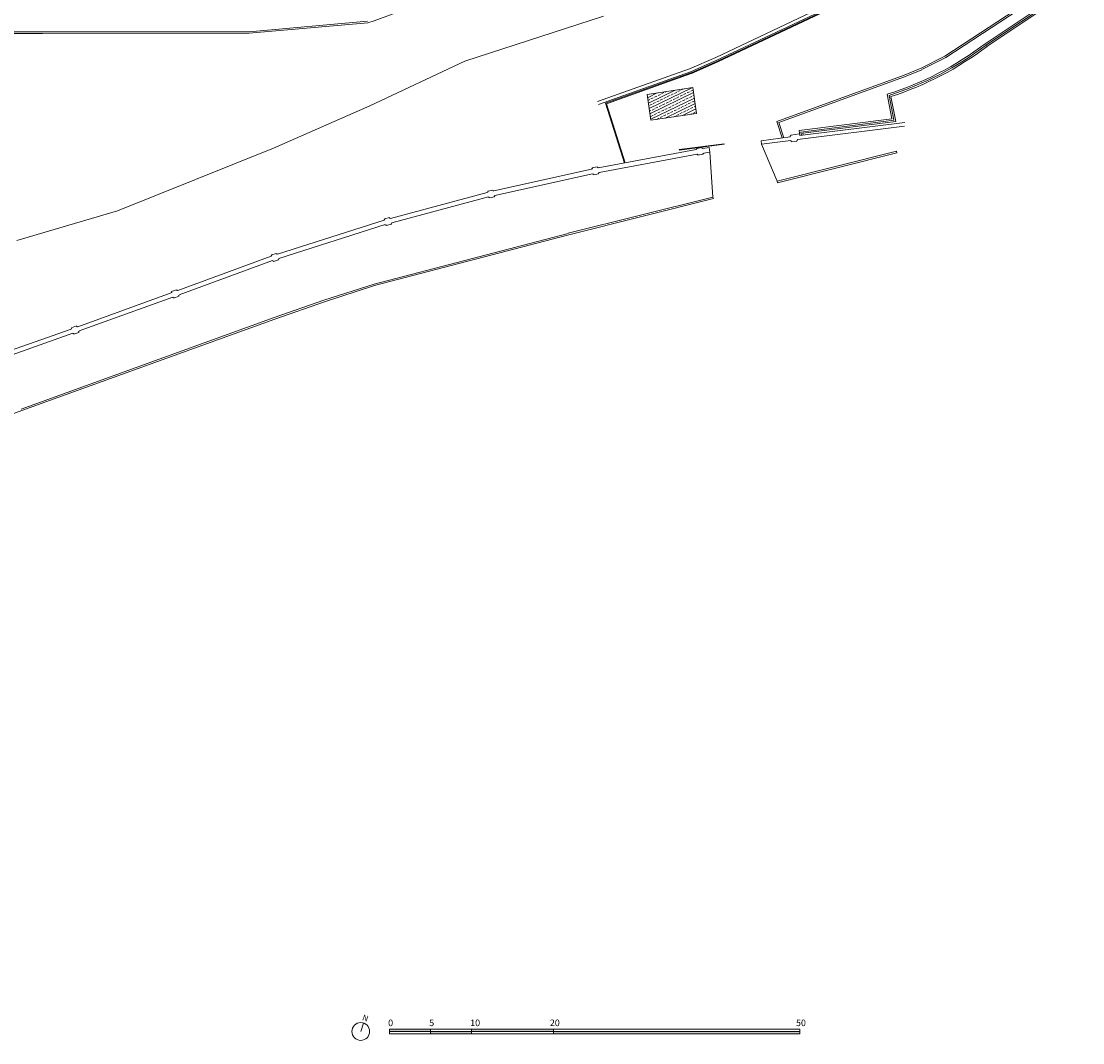
# Model space of a CAD drawing. Units: millimetres. Extents: x 2641 to 3202, y 674 to 1030.
# Drawn here: x 3015 to 3145, y 677 to 801 of the extents above; entities that cross this region are included whole.
import ezdxf

# ---------------------------------------------------------------- set-up
doc = ezdxf.new("R2010")
doc.units = ezdxf.units.MM
doc.linetypes.add('JIS_09_50', pattern=[55, 50, -1.2, 0.7, -1.2, 0.7, -1.2])
doc.layers.get('0').update_dxf_attribs({"lineweight": 0})
doc.layers.add('00_AREA INTERVENTO', color=7, linetype='Continuous', lineweight=0, true_color=0x1c62e3)
doc.layers.add('RETINO FABBRICATO', color=7, linetype='Continuous', lineweight=0, true_color=0x9c9c9c)
for name, color, linetype, lineweight in [('0199_CIVILE_001_Ante$0$MARCIAPIEDE', 4, 'Continuous', 0), ('CANCELLO', 7, 'Continuous', 0), ('cordolo travertino', 8, 'Continuous', 0), ('fabbricato', 2, 'Continuous', 0), ('MARCIAPIEDE', 7, 'JIS_09_50', 0), ('MURO', 4, 'Continuous', 0), ('ringhiera', 211, 'Continuous', 0), ('staccionata', 242, 'Continuous', 0)]:
    doc.layers.add(name, color=color, linetype=linetype, lineweight=lineweight)
doc.styles.get("Standard").update_dxf_attribs({"font": 'arial.ttf'})

# ---------------------------------------------------------------- blocks, each defined once
blk = doc.blocks.new('A$Cb92ec081')
at = {"lineweight": 20}
blk.add_lwpolyline([(0, 0), (0, 3.81)], dxfattribs=at)
blk.add_circle((0, 0), 3.81, dxfattribs=at)
at = {"insert": (-4.36, 7.34), "char_height": 2.5, "attachment_point": 1}
blk.add_mtext_dynamic_manual_height_columns('\\pxqc;{\\fCalibri|b0|i0|c0|p34;N}', width=8.7575, gutter_width=12.5, heights=[0], dxfattribs=at)

msp = doc.modelspace()

# ---------------------------------------------------------------- hatches: boundary and pattern name
at = {"layer": '00_AREA INTERVENTO'}
h = msp.add_hatch(color=256, dxfattribs=at)
h.dxf.hatch_style = 1
h.paths.add_polyline_path([(3060.3, 678.516), (3060.3, 678.23), (3065.3, 678.23), (3065.3, 678.516)])
h.paths.add_polyline_path([(3065.3, 678.23), (3065.3, 677.944), (3070.3, 677.944), (3070.3, 678.23)])
h.paths.add_polyline_path([(3080.3, 678.23), (3080.3, 678.516), (3070.3, 678.516), (3070.3, 678.23)])
h.paths.add_polyline_path([(3110.3, 677.944), (3110.3, 678.23), (3080.3, 678.23), (3080.3, 677.944)])
at = {"layer": 'RETINO FABBRICATO'}
h = msp.add_hatch(dxfattribs=at)
h.set_pattern_fill('ANSI33', color=9, scale=0.1, angle=340.96948, style=0)
h.set_pattern_definition([(25.96948, (2822.9856, 673.81616), (-0.2780616, 0.5708824), []), (25.96948, (2823.4101, 673.66975), (-0.2780616, 0.5708824), [0.3175, -0.15875])])
h.paths.add_polyline_path([(3092.15, 789.262), (3097.726, 790.102), (3097.27, 793.239), (3091.694, 792.399)])

# ---------------------------------------------------------------- linework, layer by layer
at = {"layer": '00_AREA INTERVENTO'}
for points in [[(3060.3, 678.516), (3065.3, 678.516), (3070.3, 678.516), (3080.3, 678.516)], [(3060.3, 678.516), (3060.3, 677.944)], [(3060.3, 678.516), (3110.3, 678.516)], [(3060.3, 678.23), (3110.3, 678.23)], [(3060.3, 677.944), (3110.3, 677.944)], [(3065.3, 678.516), (3065.3, 677.944)], [(3070.3, 678.516), (3070.3, 677.944)], [(3080.3, 678.516), (3080.3, 677.944)], [(3110.3, 678.516), (3110.3, 677.944)]]:
    msp.add_lwpolyline(points, dxfattribs=at)
at = {"layer": '0199_CIVILE_001_Ante$0$MARCIAPIEDE', "linetype": 'Continuous'}
for p, q in [((3127.99, 797.07), (3141.817, 806.161)), ((3128.091, 796.897), (3141.932, 805.997)), ((3125.083, 795.603), (3127.99, 797.07)), ((3125.174, 795.425), (3128.091, 796.897)), ((3107.504, 789.121), (3123.004, 794.742)), ((3107.754, 788.999), (3123.072, 794.554)), ((3123.004, 794.742), (3125.083, 795.603)), ((3123.08, 794.557), (3125.16, 795.418)), ((3108.167, 787.106), (3107.504, 789.121)), ((3108.369, 787.132), (3107.754, 788.999))]:
    msp.add_line(p, q, dxfattribs=at)
at = {"layer": 'CANCELLO'}
for p, q in [((3101.083, 786.39), (3095.617, 785.68)), ((3095.617, 785.68), (3095.623, 785.63)), ((3101.089, 786.34), (3095.623, 785.63)), ((3101.083, 786.39), (3101.089, 786.34))]:
    msp.add_line(p, q, dxfattribs=at)
at = {"layer": 'cordolo travertino'}
for p, q in [((3100.266, 796.453), (3114.175, 803.012)), ((3100.309, 796.363), (3114.218, 802.922)), ((3057.611, 801.324), (3043.174, 800.052)), ((3057.649, 801.127), (3043.183, 799.852)), ((3018.019, 800.045), (2985.664, 800.017)), ((3018.019, 799.845), (2985.664, 799.817)), ((3043.174, 800.052), (3018.019, 800.045)), ((3043.183, 799.852), (3018.019, 799.845)), ((3097.044, 795.045), (3100.263, 796.452)), ((3097.084, 794.953), (3100.303, 796.36)), ((3086.63, 791.337), (3097.035, 795.041)), ((3086.754, 791.275), (3097.068, 794.947)), ((3086.63, 791.337), (3088.928, 784.04)), ((3086.754, 791.275), (3089.027, 784.059)), ((3122.074, 785.483), (3107.544, 781.827)), ((3122.123, 785.289), (3107.593, 781.633)), ((3107.544, 781.827), (3107.593, 781.633)), ((3099.715, 779.901), (3082.09, 775.481)), ((3099.764, 779.707), (3082.138, 775.287)), ((3099.764, 779.707), (3099.715, 779.901)), ((3082.088, 775.48), (3058.421, 769.306)), ((3082.138, 775.287), (3058.471, 769.112)), ((3052.303, 767.338), (3058.421, 769.306)), ((3058.471, 769.112), (3052.367, 767.148)), ((3052.303, 767.338), (3046.26, 765.226)), ((3052.367, 767.148), (3046.324, 765.037)), ((3015.415, 754.072), (3046.26, 765.226)), ((3015.483, 753.882), (3046.324, 765.037)), ((2980.551, 741.142), (3015.483, 753.882))]:
    msp.add_line(p, q, dxfattribs=at)
msp.add_arc((3047.115, 835.453), 35.906, 287.06041, 328.72094, dxfattribs=at)
at = {"layer": 'fabbricato'}
for p, q in [((3091.694, 792.399), (3097.27, 793.239)), ((3097.27, 793.239), (3097.726, 790.102)), ((3091.694, 792.399), (3092.15, 789.262)), ((3092.15, 789.262), (3097.726, 790.102))]:
    msp.add_line(p, q, dxfattribs=at)
at = {"layer": 'MARCIAPIEDE'}
for p, q in [((3099.715, 779.901), (3099.353, 785.385)), ((3107.544, 781.827), (3105.64, 786.356)), ((3122.074, 785.483), (3122.123, 785.289))]:
    msp.add_line(p, q, dxfattribs=at)
at = {"layer": 'MURO'}
for p, q in [((3144.564, 806.435), (3132.881, 798.571)), ((3144.787, 806.103), (3133.104, 798.239)), ((3100.05, 796.925), (3113.954, 803.482)), ((3100.208, 796.575), (3114.117, 803.135)), ((3096.848, 795.526), (3100.05, 796.925)), ((3096.989, 795.169), (3100.208, 796.575)), ((3085.651, 791.54), (3096.848, 795.526)), ((3085.779, 791.178), (3096.989, 795.169)), ((3120.942, 792.423), (3121.524, 789.432)), ((3121.403, 792.15), (3121.999, 789.088)), ((3121.524, 789.432), (3110.215, 787.992)), ((3123.069, 788.54), (3110.018, 786.916)), ((3110.215, 787.992), (3110.312, 787.398)), ((3123.083, 788.987), (3110.312, 787.398)), ((3121.999, 789.088), (3110.681, 787.67)), ((3109.134, 787.25), (3105.59, 786.753)), ((3105.59, 786.753), (3105.64, 786.356)), ((3109.19, 786.809), (3105.64, 786.356)), ((3109.121, 787.346), (3109.221, 787.358)), ((3109.121, 787.346), (3109.134, 787.25)), ((3109.19, 786.809), (3109.202, 786.716)), ((3109.202, 786.716), (3109.301, 786.729)), ((3109.208, 787.457), (3110.28, 787.592)), ((3109.221, 787.358), (3109.208, 787.457)), ((3109.314, 786.63), (3109.301, 786.729)), ((3109.314, 786.63), (3109.944, 786.709)), ((3109.931, 786.808), (3110.03, 786.82)), ((3109.944, 786.709), (3109.931, 786.808)), ((3110.03, 786.82), (3110.018, 786.916)), ((3110.681, 787.67), (3110.709, 787.447)), ((3097.68, 785.678), (3085.746, 783.445)), ((3097.672, 785.717), (3097.771, 785.733)), ((3097.679, 785.678), (3097.672, 785.717)), ((3097.755, 785.832), (3098.381, 785.932)), ((3097.771, 785.733), (3097.755, 785.832)), ((3098.397, 785.834), (3098.381, 785.932)), ((3098.397, 785.834), (3098.496, 785.85)), ((3098.503, 785.81), (3098.496, 785.85)), ((3099.265, 785.932), (3098.503, 785.81)), ((3099.353, 785.385), (3098.592, 785.263)), ((3099.265, 785.932), (3099.353, 785.385)), ((3097.774, 785.132), (3085.85, 782.901)), ((3097.775, 785.091), (3097.768, 785.131)), ((3097.775, 785.091), (3097.873, 785.107)), ((3097.889, 785.008), (3097.873, 785.107)), ((3097.889, 785.008), (3098.516, 785.109)), ((3098.5, 785.208), (3098.598, 785.223)), ((3098.516, 785.109), (3098.5, 785.208)), ((3098.598, 785.223), (3098.592, 785.263)), ((3084.927, 783.291), (3073.028, 780.639)), ((3085.038, 782.749), (3073.15, 780.099)), ((3084.918, 783.331), (3085.017, 783.349)), ((3084.926, 783.291), (3084.918, 783.331)), ((3084.998, 783.447), (3085.622, 783.564)), ((3085.017, 783.349), (3084.998, 783.447)), ((3085.037, 782.707), (3085.03, 782.747)), ((3085.037, 782.707), (3085.135, 782.726)), ((3085.154, 782.628), (3085.135, 782.726)), ((3085.154, 782.628), (3085.778, 782.744)), ((3085.64, 783.466), (3085.622, 783.564)), ((3085.64, 783.466), (3085.739, 783.484)), ((3085.746, 783.445), (3085.739, 783.484)), ((3085.759, 782.843), (3085.857, 782.861)), ((3085.778, 782.744), (3085.759, 782.843)), ((3085.857, 782.861), (3085.85, 782.901)), ((3072.215, 780.457), (3060.435, 777.285)), ((3072.205, 780.496), (3072.302, 780.518)), ((3072.214, 780.457), (3072.205, 780.496)), ((3072.28, 780.616), (3072.899, 780.754)), ((3072.302, 780.518), (3072.28, 780.616)), ((3072.922, 780.656), (3072.899, 780.754)), ((3072.922, 780.656), (3073.019, 780.678)), ((3073.028, 780.639), (3073.019, 780.678)), ((3072.347, 779.92), (3060.581, 776.751)), ((3072.345, 779.877), (3072.336, 779.917)), ((3072.345, 779.877), (3072.442, 779.899)), ((3072.465, 779.802), (3072.442, 779.899)), ((3072.465, 779.802), (3073.084, 779.94)), ((3073.062, 780.037), (3073.159, 780.059)), ((3073.084, 779.94), (3073.062, 780.037)), ((3073.159, 780.059), (3073.15, 780.099)), ((3059.63, 777.069), (3046.651, 772.936)), ((3059.786, 776.537), (3046.821, 772.409)), ((3059.619, 777.107), (3059.716, 777.133)), ((3059.63, 777.068), (3059.619, 777.107)), ((3059.689, 777.23), (3060.302, 777.395)), ((3059.716, 777.133), (3059.689, 777.23)), ((3059.786, 776.495), (3059.775, 776.534)), ((3059.786, 776.495), (3059.883, 776.521)), ((3059.909, 776.425), (3059.883, 776.521)), ((3059.909, 776.425), (3060.521, 776.59)), ((3060.328, 777.298), (3060.302, 777.395)), ((3060.328, 777.298), (3060.425, 777.324)), ((3060.435, 777.285), (3060.425, 777.324)), ((3060.495, 776.686), (3060.592, 776.712)), ((3060.521, 776.59), (3060.495, 776.686)), ((3060.592, 776.712), (3060.581, 776.751)), ((3045.857, 772.683), (3034.482, 768.504)), ((3045.844, 772.721), (3045.939, 772.752)), ((3045.856, 772.683), (3045.844, 772.721)), ((3045.908, 772.847), (3046.513, 773.039)), ((3045.939, 772.752), (3045.908, 772.847)), ((3046.544, 772.944), (3046.513, 773.039)), ((3046.544, 772.944), (3046.639, 772.975)), ((3046.651, 772.936), (3046.639, 772.975)), ((3046.738, 772.34), (3046.833, 772.371)), ((3046.833, 772.371), (3046.821, 772.409)), ((3046.036, 772.16), (3034.671, 767.984)), ((3046.038, 772.117), (3046.026, 772.156)), ((3046.038, 772.117), (3046.134, 772.148)), ((3046.164, 772.053), (3046.134, 772.148)), ((3046.164, 772.053), (3046.769, 772.245)), ((3046.769, 772.245), (3046.738, 772.34)), ((3033.745, 768.382), (3034.341, 768.597)), ((3034.376, 768.503), (3034.341, 768.597)), ((3034.376, 768.503), (3034.47, 768.537)), ((3034.482, 768.504), (3034.47, 768.537)), ((3033.699, 768.216), (3022.297, 764.104)), ((3033.888, 767.696), (3022.485, 763.583)), ((3033.685, 768.254), (3033.779, 768.288)), ((3033.699, 768.216), (3033.685, 768.254)), ((3033.779, 768.288), (3033.745, 768.382)), ((3033.902, 767.658), (3033.888, 767.696)), ((3033.902, 767.658), (3033.996, 767.692)), ((3034.03, 767.598), (3033.996, 767.692)), ((3034.03, 767.598), (3034.627, 767.813)), ((3034.593, 767.907), (3034.687, 767.941)), ((3034.627, 767.813), (3034.593, 767.907)), ((3034.687, 767.941), (3034.671, 767.984)), ((3021.512, 763.821), (3010.005, 759.755)), ((3021.498, 763.859), (3021.593, 763.892)), ((3021.512, 763.821), (3021.498, 763.859)), ((3021.559, 763.986), (3022.156, 764.2)), ((3021.593, 763.892), (3021.559, 763.986)), ((3021.842, 763.201), (3022.439, 763.415)), ((3022.19, 764.106), (3022.156, 764.2)), ((3022.19, 764.106), (3022.284, 764.139)), ((3022.297, 764.104), (3022.284, 764.139)), ((3022.405, 763.509), (3022.499, 763.543)), ((3022.439, 763.415), (3022.405, 763.509)), ((3022.499, 763.543), (3022.485, 763.583)), ((3021.698, 763.299), (3010.193, 759.234)), ((3021.7, 763.3), (3021.698, 763.299)), ((3021.714, 763.262), (3021.7, 763.3)), ((3021.714, 763.262), (3021.808, 763.295)), ((3021.842, 763.201), (3021.808, 763.295))]:
    msp.add_line(p, q, dxfattribs=at)
for radius, start in [(39.109, 287.35716), (39.509, 287.87683)]:
    msp.add_arc((3109.275, 829.751), radius, start, 307.12839, dxfattribs=at)
at = {"layer": 'ringhiera'}
for p, q in [((3144.675, 806.269), (3132.992, 798.405)), ((3121.172, 792.286), (3121.761, 789.261)), ((3121.761, 789.261), (3110.446, 787.82)), ((3110.446, 787.82), (3110.51, 787.43))]:
    msp.add_line(p, q, dxfattribs=at)
msp.add_arc((3109.275, 829.751), 39.309, 287.61815, 307.12839, dxfattribs=at)
at = {"layer": 'staccionata'}
for p, q in [((3069.474, 796.47), (3086.386, 801.938)), ((3057.888, 791.014), (3069.474, 796.47)), ((3046.154, 785.845), (3057.888, 791.014)), ((3027.127, 778.21), (3046.154, 785.845)), ((3014.878, 774.616), (3027.127, 778.21))]:
    msp.add_line(p, q, dxfattribs=at)

# ---------------------------------------------------------------- block references
at = {"layer": '00_AREA INTERVENTO', "xscale": 0.2843266371510395, "yscale": 0.2843266371510395, "zscale": 0.2843266371510395, "rotation": 340.9694750566111}
msp.add_blockref('A$Cb92ec081', (3056.79, 678.23), dxfattribs=at)

# ---------------------------------------------------------------- texts
at = {"layer": '00_AREA INTERVENTO', "char_height": 0.8, "attachment_point": 1}
for s, insert in [('{\\fCalibri|b0|i0|c0|p34;0}', (3060.132, 679.681)), ('{\\fCalibri|b0|i0|c0|p34;5}', (3065.132, 679.681)), ('{\\fCalibri|b0|i0|c0|p34;10}', (3070.132, 679.681)), ('{\\fCalibri|b0|i0|c0|p34;20}', (3079.837, 679.681)), ('{\\fCalibri|b0|i0|c0|p34;50}', (3109.837, 679.681))]:
    msp.add_mtext_dynamic_manual_height_columns(s, width=4.08284, gutter_width=12.5, heights=[0], dxfattribs=dict(at, insert=insert))

doc.saveas('drawing.dxf')
